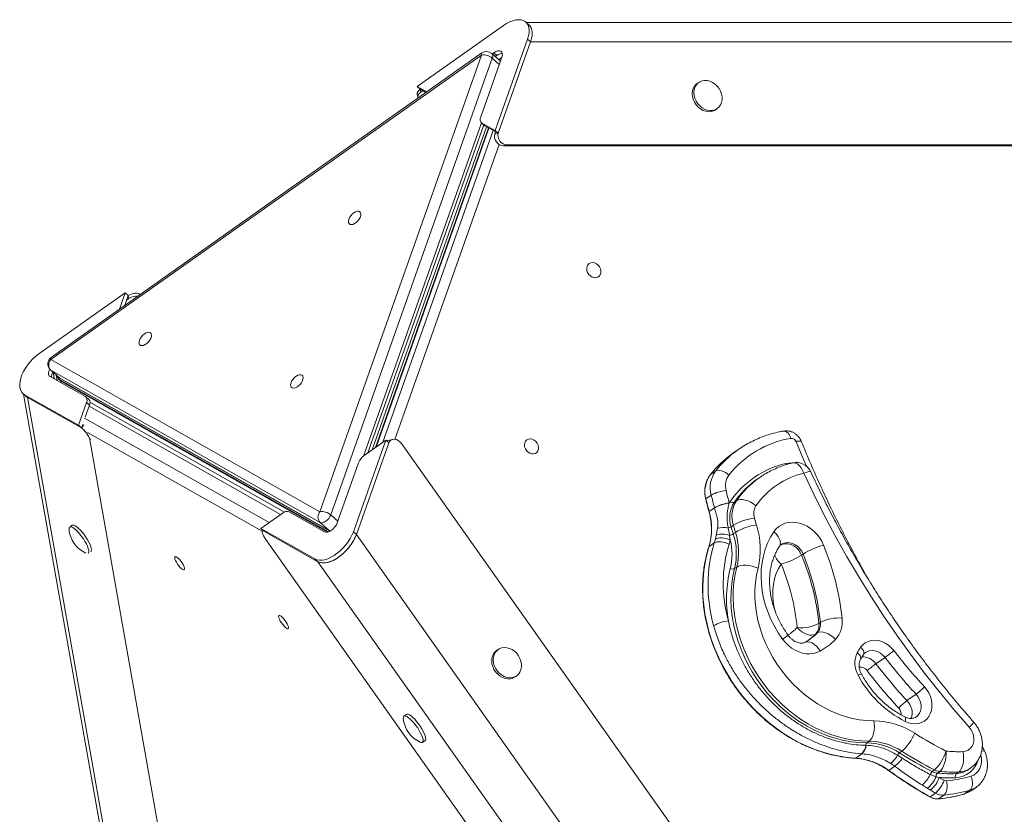
# Model space of a CAD drawing. Units: millimetres. Extents: x -1683 to 9895, y -1173 to 4264.
# Drawn here: x 4890 to 5504, y 3769 to 4264 of the extents above; entities that cross this region are included whole.
import ezdxf

# ---------------------------------------------------------------- set-up
doc = ezdxf.new("R2010")
doc.units = ezdxf.units.MM

msp = doc.modelspace()

# ---------------------------------------------------------------- linework, layer by layer
at = {"color": 7, "linetype": 'Continuous', "lineweight": 15}
for p, q in [((5137.72, 4222.67), (5191.48, 4260.68)), ((5207.28, 4261.19), (5205.4, 4262.86)), ((6145.16, 4262.67), (5205.61, 4262.67)), ((5206.48, 4252.2), (5186.32, 4195.18)), ((5208.36, 4250.53), (5188.2, 4193.52)), ((5206.48, 4252.2), (5208.36, 4250.53)), ((6158.61, 4250.53), (5208.36, 4250.53)), ((5177.73, 4242.31), (4909.34, 4052.52)), ((5177.99, 4243.61), (4909.59, 4053.83)), ((5077.08, 3957.63), (5177.73, 4242.31)), ((5184.48, 4240.31), (5083.84, 3955.64)), ((5182.32, 4217.81), (5190.48, 4240.88)), ((5189.62, 4238.47), (5184.18, 4243.27)), ((5185.48, 4243.71), (5184.48, 4243.01)), ((5187.36, 4242.05), (5185.48, 4243.71)), ((5187.36, 4242.05), (5186.37, 4241.34)), ((5143.64, 4219.33), (5137.72, 4222.67)), ((5137.72, 4222.67), (5139.61, 4221.01)), ((5313.15, 4225.24), (5312.21, 4224.57)), ((5137.73, 4217.89), (5138.07, 4216)), ((5139.61, 4221.01), (5139.94, 4219.12)), ((5143.17, 4218.99), (5139.61, 4221.01)), ((5141.28, 4220.06), (5139.94, 4219.12)), ((5177.31, 4203.68), (5182.32, 4217.81)), ((5323.76, 4208.24), (5324.7, 4208.91)), ((5106.88, 3994.24), (5179.19, 4198.78)), ((5180.94, 4197.63), (5109.75, 3996.27)), ((5177.67, 4200.12), (5179.55, 4198.46)), ((5177.97, 4199.91), (5179.86, 4198.24)), ((5186.32, 4195.18), (5177.97, 4199.91)), ((5179.86, 4198.24), (5179.55, 4198.46)), ((5188.2, 4193.52), (5179.86, 4198.24)), ((5182.16, 4196.94), (5111.7, 3997.65)), ((5186.04, 4193.05), (5186.54, 4194.46)), ((5186.04, 4193.05), (5188.2, 4193.52)), ((5186.32, 4195.18), (5188.2, 4193.52)), ((5193.7, 4186.23), (5191.53, 4185.76)), ((6195.34, 4185.76), (5191.53, 4185.76)), ((6196, 4186.23), (5193.7, 4186.23)), ((4901.98, 4055.98), (4955.74, 4093.99)), ((4955.74, 4093.99), (4952.18, 4083.94)), ((4955.74, 4093.99), (4957.62, 4092.32)), ((4957.62, 4092.32), (4955.48, 4086.28)), ((4957.95, 4090.44), (4956.62, 4089.49)), ((4957.95, 4090.44), (4957.62, 4092.32)), ((4909.34, 4052.52), (5077.08, 3957.63)), ((4909.17, 4046), (4914.82, 4041)), ((5077.17, 3950.93), (4909.42, 4045.82)), ((4909.42, 4045.82), (4915.08, 4040.82)), ((4910.76, 4044.59), (4911.5, 4040.41)), ((4908.98, 4041.84), (4922.58, 4034.15)), ((4914.06, 4040.4), (4914.86, 4040.97)), ((4915.94, 4038.73), (4914.06, 4040.4)), ((5082.46, 3945.13), (4914.06, 4040.4)), ((4915.08, 4040.82), (5082.83, 3945.93)), ((4915.29, 4038.27), (4915.94, 4038.73)), ((4915.67, 4040.39), (5083.36, 3945.53)), ((5081.75, 3944.94), (4915.94, 4038.73)), ((4922.58, 4034.15), (4930.92, 4029.46)), ((4892.06, 4031.18), (4893.95, 4029.51)), ((4892.42, 4030.86), (4996.86, 3440.08)), ((4926.58, 4011.52), (4892.98, 4030.52)), ((4892.98, 4030.52), (4894.87, 4028.86)), ((4894.87, 4028.86), (4893.95, 4029.51)), ((5000.45, 3431.59), (4894.87, 4028.86)), ((4928.46, 4009.85), (4894.87, 4028.86)), ((4931.59, 4025.69), (4926.58, 4011.52)), ((4933.11, 4027.57), (4931.23, 4029.24)), ((4933.47, 4024.02), (4931.59, 4025.69)), ((5054.97, 3957.37), (4933.8, 4025.93)), ((4933.47, 4024.02), (4930.81, 4016.5)), ((4926.58, 4011.52), (4928.46, 4009.85)), ((4929.25, 4012.07), (4928.46, 4009.85)), ((5045.02, 3372.36), (4933.65, 4002.35)), ((5118.07, 4002.16), (5097.92, 3945.14)), ((5104.74, 3992.73), (5118.07, 4002.16)), ((5118.07, 4002.16), (5119.96, 4000.49)), ((5122.45, 4002.69), (5120.29, 4002.22)), ((5099.8, 3943.48), (5119.96, 4000.49)), ((5127.92, 4000.17), (5796.12, 3055.19)), ((5337.58, 3996.2), (5334.28, 3993.87)), ((5087.92, 3950.8), (5101.07, 3988.01)), ((5323.64, 3982.92), (5320.34, 3980.58)), ((5350.68, 3978.65), (5349.26, 3977.65)), ((5350.51, 3978.53), (5350.68, 3978.65)), ((5320.96, 3967.99), (5317.66, 3965.66)), ((5336.67, 3964.42), (5335.26, 3963.42)), ((5323.01, 3960), (5319.71, 3957.67)), ((5323.01, 3960), (5322.99, 3960.06)), ((5332.2, 3963.07), (5332.19, 3963.03)), ((5040.32, 3947.18), (5053.65, 3956.6)), ((5057.99, 3957.55), (5079.92, 3945.14)), ((4922.72, 3949.16), (4921.15, 3948.05)), ((5073.92, 3928.17), (5040.32, 3947.18)), ((5040.32, 3947.18), (5042.21, 3945.51)), ((5041.59, 3946.05), (5041.23, 3945.58)), ((5082.83, 3945.93), (5077.17, 3950.93)), ((5324.1, 3943.06), (5324.85, 3947.3)), ((5334.77, 3949.22), (5333.35, 3948.22)), ((5042.21, 3945.51), (5075.8, 3926.5)), ((5043.29, 3940.33), (5711.49, 2995.35)), ((5097.92, 3945.14), (5099.8, 3943.48)), ((5099.8, 3943.48), (5733.3, 3047.58)), ((5323.52, 3940.5), (5324.1, 3943.06)), ((5332.39, 3942.89), (5332.82, 3940.1)), ((5336.1, 3944.77), (5334.68, 3943.77)), ((5322.86, 3938.16), (5319.56, 3935.82)), ((5073.92, 3928.17), (5075.8, 3926.5)), ((5377.28, 3930.58), (5378.22, 3931.25)), ((5075.8, 3926.5), (5709.3, 3030.61)), ((5336.91, 3923.16), (5335.49, 3922.16)), ((5388.07, 3888.01), (5389.01, 3888.68)), ((5386.01, 3881.37), (5386.95, 3882.04)), ((5188.16, 3871.71), (5187.22, 3871.04)), ((5423.61, 3862.82), (5429.27, 3866.82)), ((5198.76, 3854.71), (5199.71, 3855.38)), ((5442.96, 3839.9), (5448.61, 3843.9)), ((5131.04, 3831.32), (5129.47, 3830.21)), ((5141.02, 3813.88), (5142.59, 3814.99)), ((5417.28, 3812.06), (5417.45, 3812.06)), ((5419.34, 3814.58), (5417.92, 3813.58)), ((5414.89, 3806.75), (5411.02, 3804.01)), ((5414.89, 3806.75), (5414.68, 3806.76)), ((5437.05, 3805.87), (5440.03, 3803.96)), ((5439.68, 3808.32), (5438.26, 3807.32)), ((5435.32, 3799.04), (5431.6, 3796.4)), ((5435.32, 3799.04), (5432.88, 3800.72)), ((5457.4, 3793.78), (5461.08, 3792.44)), ((5460.1, 3796.72), (5458.69, 3795.72)), ((5461.08, 3792.44), (5463.01, 3792.03)), ((5463.29, 3795.76), (5461.88, 3794.76)), ((5475.13, 3795.36), (5473.71, 3794.36)), ((5481.24, 3796.87), (5482.65, 3797.87)), ((5455.59, 3785.25), (5452.35, 3787.31)), ((5457.63, 3784.02), (5455.59, 3785.25)), ((5460.76, 3782.24), (5457.46, 3779.9)), ((5465.94, 3781.02), (5462.64, 3778.69)), ((5482.16, 3784.05), (5478.86, 3781.72)), ((5482.87, 3783.65), (5486.17, 3785.98))]:
    msp.add_line(p, q, dxfattribs=at)
at = {"color": 8, "linetype": 'Continuous', "lineweight": 15}
for p, q in [((5188.9, 4236.41), (5184.48, 4240.31)), ((5188.5, 4239.46), (5190.46, 4240.85)), ((5104.24, 3992.35), (5177.69, 4200.1)), ((5182.41, 4196.79), (5112.11, 3997.94)), ((5116.35, 4000.94), (5185.07, 4195.29)), ((5188.76, 4186.61), (5123.76, 4002.75)), ((4909.42, 4045.82), (4909.17, 4046)), ((4910.85, 4044.51), (4911.59, 4040.36)), ((4912.76, 4042.71), (4912.69, 4042.88)), ((4912.75, 4042.84), (4912.76, 4042.71)), ((4913.35, 4039.36), (4912.76, 4042.71)), ((4915.08, 4040.82), (4914.82, 4041)), ((4915.08, 4040.82), (4915.67, 4040.39)), ((5052.55, 3955.82), (4933.23, 4023.34)), ((4930.4, 4015.94), (5045.48, 3950.82)), ((4928.46, 4009.85), (4929.9, 4011.7)), ((5041.15, 3945.44), (4932.32, 4007.02)), ((4934.2, 4003.06), (4933.65, 4002.35)), ((5337.13, 3965.99), (5335.26, 3963.42)), ((5083.84, 3955.64), (5088.25, 3951.74)), ((5082.83, 3945.93), (5083.42, 3945.5))]:
    msp.add_line(p, q, dxfattribs=at)
at = {"color": 7, "linetype": 'Continuous', "lineweight": 15, "flags": 128}
for points in [[(5191.48, 4260.68), (5193.42, 4261.94), (5195.37, 4262.95), (5197.29, 4263.69), (5199.12, 4264.16), (5200.85, 4264.33), (5202.44, 4264.22), (5203.85, 4263.82), (5205.05, 4263.14), (5206.04, 4262.18), (5206.78, 4260.98), (5207.26, 4259.56), (5207.47, 4257.93), (5207.41, 4256.14), (5207.07, 4254.22), (5206.48, 4252.2)], [(5207.28, 4261.19), (5207.92, 4260.52), (5208.66, 4259.32), (5209.14, 4257.89), (5209.35, 4256.27), (5209.29, 4254.47), (5208.96, 4252.55), (5208.36, 4250.53)], [(5207.28, 4261.19), (5207.92, 4260.52), (5208.66, 4259.32), (5209.14, 4257.89), (5209.35, 4256.27), (5209.29, 4254.47), (5208.96, 4252.55), (5208.36, 4250.53)], [(5185.48, 4243.71), (5186.7, 4244.43), (5187.88, 4244.84), (5188.94, 4244.92), (5189.81, 4244.66), (5190.43, 4244.07), (5190.76, 4243.21), (5190.78, 4242.12), (5190.48, 4240.88)], [(5312.21, 4224.57), (5311.6, 4224.09), (5310.57, 4222.91), (5309.8, 4221.5), (5309.32, 4219.91), (5309.16, 4218.19), (5309.32, 4216.41), (5309.79, 4214.62), (5310.56, 4212.9), (5311.6, 4211.31), (5312.87, 4209.9), (5314.32, 4208.73), (5315.9, 4207.83), (5317.56, 4207.24), (5319.24, 4206.99), (5320.87, 4207.07), (5322.39, 4207.5), (5323.76, 4208.24)], [(5324.7, 4208.91), (5325.86, 4209.95), (5326.76, 4211.25), (5327.39, 4212.75), (5327.7, 4214.42), (5327.71, 4216.18), (5327.39, 4217.97), (5326.77, 4219.73), (5325.86, 4221.39), (5324.7, 4222.9), (5323.34, 4224.2), (5321.81, 4225.24), (5320.18, 4225.98), (5318.51, 4226.41), (5316.85, 4226.49), (5315.26, 4226.24), (5313.81, 4225.65), (5312.54, 4224.75), (5311.51, 4223.58), (5310.74, 4222.17), (5310.27, 4220.58), (5310.11, 4218.86), (5310.27, 4217.07), (5310.74, 4215.29), (5311.51, 4213.57), (5312.54, 4211.98), (5313.81, 4210.57), (5315.26, 4209.39), (5316.84, 4208.5), (5318.5, 4207.91), (5320.18, 4207.66), (5321.81, 4207.74), (5323.33, 4208.16), (5324.7, 4208.91)], [(5096.34, 4142.13), (5097.26, 4143.13), (5098.28, 4143.97), (5099.34, 4144.56), (5100.35, 4144.88), (5101.25, 4144.89), (5101.96, 4144.59), (5102.43, 4144.01), (5102.63, 4143.19), (5102.54, 4142.19), (5102.17, 4141.08), (5101.55, 4139.95), (5100.72, 4138.88), (5099.74, 4137.95), (5098.69, 4137.23), (5097.64, 4136.77), (5096.68, 4136.61), (5095.86, 4136.75), (5095.27, 4137.2), (5094.93, 4137.9), (5094.87, 4138.82), (5095.11, 4139.89), (5095.61, 4141.02), (5096.34, 4142.13)], [(5244.91, 4112.27), (5245.92, 4112.76), (5247.06, 4112.9), (5248.26, 4112.7), (5249.43, 4112.16), (5250.47, 4111.33), (5251.32, 4110.26), (5251.9, 4109.04), (5252.18, 4107.76), (5252.14, 4106.51), (5251.77, 4105.38), (5251.11, 4104.47), (5250.2, 4103.82), (5249.12, 4103.51), (5247.93, 4103.54), (5246.74, 4103.91), (5245.62, 4104.6), (5244.67, 4105.56), (5243.95, 4106.71), (5243.51, 4107.98), (5243.39, 4109.25), (5243.6, 4110.45), (5244.12, 4111.49), (5244.91, 4112.27)], [(4965.83, 4066.7), (4966.74, 4067.71), (4967.77, 4068.54), (4968.83, 4069.14), (4969.84, 4069.45), (4970.74, 4069.46), (4971.45, 4069.16), (4971.92, 4068.58), (4972.12, 4067.76), (4972.03, 4066.76), (4971.66, 4065.65), (4971.03, 4064.52), (4970.2, 4063.45), (4969.22, 4062.52), (4968.17, 4061.8), (4967.13, 4061.34), (4966.16, 4061.18), (4965.35, 4061.33), (4964.75, 4061.77), (4964.42, 4062.48), (4964.36, 4063.4), (4964.59, 4064.46), (4965.09, 4065.59), (4965.83, 4066.7)], [(4892.98, 4030.52), (4891.88, 4031.34), (4891.02, 4032.42), (4890.41, 4033.74), (4890.06, 4035.27), (4889.99, 4036.98), (4890.18, 4038.84), (4890.65, 4040.82), (4891.38, 4042.87), (4892.35, 4044.95), (4893.54, 4047.03), (4894.94, 4049.07), (4896.52, 4051.02), (4898.24, 4052.84), (4900.07, 4054.51), (4901.98, 4055.98)], [(4908.98, 4041.84), (4908.36, 4042.42), (4908.03, 4043.29), (4908.01, 4044.37), (4908.31, 4045.61), (4908.69, 4046.49)], [(5060.32, 4040.23), (5061.23, 4041.23), (5062.25, 4042.07), (5063.31, 4042.66), (5064.33, 4042.98), (5065.22, 4042.99), (5065.93, 4042.69), (5066.41, 4042.11), (5066.61, 4041.29), (5066.52, 4040.29), (5066.15, 4039.18), (5065.52, 4038.05), (5064.69, 4036.98), (5063.71, 4036.05), (5062.66, 4035.33), (5061.61, 4034.87), (5060.65, 4034.71), (5059.84, 4034.85), (5059.24, 4035.3), (5058.9, 4036), (5058.85, 4036.92), (5059.08, 4037.99), (5059.58, 4039.12), (5060.32, 4040.23)], [(5206.08, 4002.45), (5207.09, 4002.93), (5208.23, 4003.08), (5209.43, 4002.87), (5210.6, 4002.33), (5211.64, 4001.5), (5212.49, 4000.44), (5213.07, 3999.22), (5213.35, 3997.93), (5213.31, 3996.68), (5212.94, 3995.56), (5212.28, 3994.64), (5211.37, 3994), (5210.29, 3993.68), (5209.1, 3993.71), (5207.91, 3994.08), (5206.79, 3994.78), (5205.84, 3995.73), (5205.12, 3996.89), (5204.68, 3998.15), (5204.56, 3999.43), (5204.77, 4000.63), (5205.29, 4001.66), (5206.08, 4002.45)], [(5323.64, 3982.92), (5324.38, 3983.28), (5325.29, 3983.45), (5326.32, 3983.41), (5327.45, 3983.17), (5328.62, 3982.74), (5329.8, 3982.13), (5330.93, 3981.36), (5331.97, 3980.48)], [(5481.68, 3823.26), (5472.18, 3834.32), (5462.91, 3845.6), (5453.88, 3857.09), (5445.12, 3868.78), (5436.61, 3880.67), (5428.37, 3892.74), (5420.4, 3904.99), (5412.71, 3917.4), (5405.3, 3929.98), (5398.19, 3942.7), (5391.37, 3955.56), (5384.85, 3968.55), (5378.63, 3981.66)], [(5336.67, 3964.42), (5337.73, 3964.95), (5339.04, 3965.21), (5340.54, 3965.19), (5342.18, 3964.89), (5343.9, 3964.32), (5345.62, 3963.51), (5347.29, 3962.49), (5348.83, 3961.29)], [(5083.84, 3955.64), (5083.34, 3954.56), (5082.63, 3953.49), (5081.76, 3952.52), (5080.78, 3951.71), (5079.76, 3951.11), (5078.78, 3950.77), (5077.9, 3950.71), (5077.17, 3950.93)], [(4932.7, 3931.72), (4932.96, 3932.03), (4933.11, 3932.68), (4933.04, 3933.6), (4932.74, 3934.75), (4932.24, 3936.07), (4931.55, 3937.54), (4930.68, 3939.09), (4929.69, 3940.67), (4928.59, 3942.23), (4927.43, 3943.69), (4926.25, 3945.02), (4925.1, 3946.17), (4924.02, 3947.09), (4923.04, 3947.74), (4922.2, 3948.12), (4921.53, 3948.19), (4921.05, 3947.97), (4920.79, 3947.45), (4920.75, 3946.66), (4920.76, 3946.59)], [(4934.27, 3932.83), (4934.53, 3933.14), (4934.68, 3933.8), (4934.61, 3934.71), (4934.31, 3935.86), (4933.81, 3937.19), (4933.12, 3938.65), (4932.25, 3940.21), (4931.26, 3941.79), (4930.16, 3943.34), (4929, 3944.81), (4927.83, 3946.14), (4926.67, 3947.28), (4925.59, 3948.2), (4924.61, 3948.85), (4923.77, 3949.23), (4923.1, 3949.3), (4922.72, 3949.16)], [(5087.92, 3950.8), (5087.32, 3949.5), (5086.47, 3948.22), (5085.42, 3947.06), (5084.25, 3946.08), (5083.03, 3945.37), (5081.85, 3944.96), (5080.79, 3944.88), (5079.92, 3945.14)], [(5359.99, 3945.16), (5361.38, 3946.89), (5363.01, 3948.35), (5364.86, 3949.53), (5366.89, 3950.4), (5369.06, 3950.94), (5371.34, 3951.15), (5373.68, 3951.02), (5376.04, 3950.55), (5378.39, 3949.76), (5380.67, 3948.65), (5382.85, 3947.25), (5384.89, 3945.58), (5386.75, 3943.67), (5388.39, 3941.55), (5389.8, 3939.27), (5390.93, 3936.86)], [(5097.92, 3945.14), (5097.07, 3943.07), (5095.98, 3940.98), (5094.68, 3938.92), (5093.19, 3936.92), (5091.53, 3935.03), (5089.75, 3933.28), (5087.88, 3931.71), (5085.94, 3930.34), (5083.99, 3929.21), (5082.06, 3928.33), (5080.18, 3927.72), (5078.39, 3927.4), (5076.73, 3927.37), (5075.23, 3927.63), (5073.92, 3928.17)], [(5099.8, 3943.48), (5098.95, 3941.4), (5097.87, 3939.31), (5096.56, 3937.25), (5095.07, 3935.26), (5093.42, 3933.37), (5091.64, 3931.62), (5089.76, 3930.04), (5087.83, 3928.68), (5085.88, 3927.54), (5083.94, 3926.66), (5082.06, 3926.06), (5080.28, 3925.73), (5078.61, 3925.7), (5077.11, 3925.96), (5075.8, 3926.5)], [(5332.82, 3940.1), (5331.59, 3940.58), (5330.27, 3940.97), (5328.93, 3941.22), (5327.61, 3941.35), (5326.37, 3941.33), (5325.24, 3941.18), (5324.28, 3940.9), (5323.52, 3940.5)], [(5365.47, 3878.12), (5362.76, 3882.08), (5360.33, 3886.2), (5358.19, 3890.46), (5356.35, 3894.82), (5354.82, 3899.27), (5353.61, 3903.77), (5352.74, 3908.29), (5352.2, 3912.8), (5352, 3917.27), (5352.15, 3921.68), (5352.63, 3925.99), (5353.46, 3930.18), (5354.62, 3934.21), (5356.1, 3938.07), (5357.89, 3941.73), (5359.99, 3945.16)], [(5319.56, 3935.82), (5318.17, 3930.94), (5317.08, 3925.92), (5316.3, 3920.77), (5315.83, 3915.53), (5315.66, 3910.19), (5315.82, 3904.8), (5316.28, 3899.36), (5317.06, 3893.9), (5318.14, 3888.44), (5319.53, 3882.99), (5321.21, 3877.58), (5323.19, 3872.24), (5325.45, 3866.97), (5327.98, 3861.79), (5330.79, 3856.74), (5333.85, 3851.82), (5337.15, 3847.06), (5340.69, 3842.47), (5344.44, 3838.07), (5348.4, 3833.88), (5352.55, 3829.91), (5356.88, 3826.18), (5361.36, 3822.69), (5365.99, 3819.47), (5370.74, 3816.53), (5375.59, 3813.87), (5380.54, 3811.52), (5385.55, 3809.46), (5390.62, 3807.72), (5395.72, 3806.3), (5400.83, 3805.21), (5405.94, 3804.44), (5411.02, 3804.01)], [(5332.05, 3937.34), (5330.84, 3937.91), (5329.55, 3938.37), (5328.22, 3938.7), (5326.92, 3938.88), (5325.69, 3938.92), (5324.57, 3938.81), (5323.62, 3938.55), (5322.86, 3938.16)], [(4992.56, 3921.41), (4992.15, 3921.35), (4991.56, 3921.6), (4990.83, 3922.13), (4990.02, 3922.92), (4989.17, 3923.89), (4988.37, 3924.99), (4987.66, 3926.12), (4987.1, 3927.21), (4986.73, 3928.16), (4986.58, 3928.92), (4986.66, 3929.43), (4986.97, 3929.64), (4987.47, 3929.55), (4988.14, 3929.16), (4988.92, 3928.49), (4989.76, 3927.6), (4990.59, 3926.55), (4991.35, 3925.43), (4991.99, 3924.31), (4992.46, 3923.28), (4992.72, 3922.41), (4992.75, 3921.77), (4992.56, 3921.41)], [(5335.49, 3922.16), (5334.45, 3917.48), (5333.72, 3912.66), (5333.31, 3907.75), (5333.22, 3902.75), (5333.45, 3897.69), (5334, 3892.6), (5334.87, 3887.49), (5336.06, 3882.39), (5337.55, 3877.32), (5339.34, 3872.31), (5341.43, 3867.37), (5343.81, 3862.54), (5346.45, 3857.83), (5349.36, 3853.26), (5352.52, 3848.85), (5355.91, 3844.63), (5359.52, 3840.61), (5363.33, 3836.82), (5367.33, 3833.26), (5371.49, 3829.96), (5375.81, 3826.92), (5380.25, 3824.17), (5384.8, 3821.72), (5389.44, 3819.57), (5394.14, 3817.74), (5398.89, 3816.24), (5403.67, 3815.06), (5408.45, 3814.22), (5413.21, 3813.73), (5417.92, 3813.58)], [(5419.34, 3814.58), (5414.62, 3814.73), (5409.86, 3815.22), (5405.08, 3816.06), (5400.31, 3817.24), (5395.56, 3818.74), (5390.85, 3820.57), (5386.21, 3822.72), (5381.66, 3825.17), (5377.22, 3827.92), (5372.91, 3830.96), (5368.74, 3834.26), (5364.75, 3837.82), (5360.93, 3841.61), (5357.32, 3845.63), (5353.93, 3849.85), (5350.78, 3854.26), (5347.87, 3858.83), (5345.22, 3863.54), (5342.85, 3868.37), (5340.76, 3873.31), (5338.96, 3878.32), (5337.47, 3883.39), (5336.29, 3888.49), (5335.41, 3893.6), (5334.86, 3898.69), (5334.63, 3903.75), (5334.72, 3908.75), (5335.13, 3913.66), (5335.86, 3918.48), (5336.91, 3923.16)], [(5350.16, 3922.44), (5348.4, 3923.17), (5346.53, 3923.74), (5344.62, 3924.13), (5342.74, 3924.33), (5340.96, 3924.33), (5339.36, 3924.13), (5337.99, 3923.73), (5336.91, 3923.16)], [(5350.16, 3922.44), (5349.19, 3918.04), (5348.53, 3913.51), (5348.2, 3908.89), (5348.19, 3904.18), (5348.51, 3899.42), (5349.14, 3894.63), (5350.1, 3889.84), (5351.36, 3885.06), (5352.94, 3880.34), (5354.81, 3875.68), (5356.97, 3871.12), (5359.41, 3866.68), (5362.11, 3862.37), (5365.07, 3858.23), (5368.26, 3854.28), (5371.67, 3850.53), (5375.28, 3847.01), (5379.07, 3843.73), (5383.02, 3840.71), (5387.12, 3837.96), (5391.34, 3835.51), (5395.65, 3833.36), (5400.05, 3831.53), (5404.49, 3830.01), (5408.97, 3828.83), (5413.46, 3827.99), (5417.92, 3827.49), (5422.35, 3827.34)], [(5057.29, 3884.79), (5056.88, 3884.73), (5056.29, 3884.97), (5055.56, 3885.51), (5054.74, 3886.29), (5053.9, 3887.27), (5053.1, 3888.36), (5052.39, 3889.5), (5051.83, 3890.58), (5051.46, 3891.54), (5051.31, 3892.3), (5051.39, 3892.81), (5051.69, 3893.02), (5052.2, 3892.93), (5052.86, 3892.53), (5053.65, 3891.86), (5054.48, 3890.98), (5055.31, 3889.93), (5056.08, 3888.81), (5056.72, 3887.69), (5057.18, 3886.66), (5057.45, 3885.79), (5057.48, 3885.15), (5057.29, 3884.79)], [(5374.59, 3885.41), (5375.99, 3884.04), (5377.52, 3882.84), (5379.11, 3881.88), (5380.71, 3881.17), (5382.26, 3880.76), (5383.69, 3880.66), (5384.96, 3880.86), (5386.01, 3881.37)], [(5388.83, 3870.74), (5386.84, 3869.85), (5384.71, 3869.28), (5382.47, 3869.03), (5380.16, 3869.11), (5377.83, 3869.52), (5375.51, 3870.26), (5373.24, 3871.3), (5371.06, 3872.63), (5369.02, 3874.23), (5367.14, 3876.07), (5365.47, 3878.12)], [(5386.95, 3882.04), (5388, 3882.55), (5389.27, 3882.75), (5390.7, 3882.65), (5392.25, 3882.24), (5393.85, 3881.54), (5395.45, 3880.57), (5396.97, 3879.38), (5398.37, 3878)], [(5196.82, 3871.71), (5195.19, 3872.45), (5193.52, 3872.87), (5191.86, 3872.96), (5190.27, 3872.7), (5188.82, 3872.12), (5187.55, 3871.22), (5186.52, 3870.05), (5185.75, 3868.64), (5185.27, 3867.04), (5185.11, 3865.33), (5185.27, 3863.54), (5185.74, 3861.76), (5186.51, 3860.04), (5187.55, 3858.44), (5188.82, 3857.03), (5190.27, 3855.86), (5191.85, 3854.96), (5193.51, 3854.38), (5195.19, 3854.12), (5196.82, 3854.21), (5198.34, 3854.63), (5199.71, 3855.38), (5200.86, 3856.42), (5201.77, 3857.71), (5202.39, 3859.22), (5202.71, 3860.88), (5202.71, 3862.64), (5202.4, 3864.44), (5201.77, 3866.2), (5200.87, 3867.86), (5199.71, 3869.37), (5198.34, 3870.67), (5196.82, 3871.71)], [(5414.08, 3873.12), (5415.4, 3874.67), (5416.99, 3875.92), (5418.8, 3876.83), (5420.78, 3877.37), (5422.89, 3877.53), (5425.05, 3877.32), (5427.23, 3876.72), (5429.34, 3875.76), (5431.35, 3874.47), (5433.19, 3872.88), (5434.82, 3871.03)], [(5187.22, 3871.04), (5186.61, 3870.55), (5185.57, 3869.38), (5184.8, 3867.97), (5184.33, 3866.38), (5184.17, 3864.66), (5184.33, 3862.87), (5184.8, 3861.09), (5185.57, 3859.37), (5186.61, 3857.78), (5187.87, 3856.37), (5189.32, 3855.19), (5190.91, 3854.3), (5192.57, 3853.71), (5194.24, 3853.46), (5195.87, 3853.54), (5197.4, 3853.96), (5198.76, 3854.71)], [(5453.79, 3848.55), (5455.3, 3846.69), (5456.56, 3844.65), (5457.53, 3842.49), (5458.19, 3840.24), (5458.52, 3837.98), (5458.51, 3835.77), (5458.16, 3833.65), (5457.49, 3831.68), (5456.51, 3829.91), (5455.24, 3828.39), (5453.72, 3827.16), (5451.98, 3826.24), (5450.07, 3825.67), (5448.05, 3825.45), (5445.95, 3825.59), (5443.83, 3826.09), (5441.76, 3826.94)], [(5131.36, 3829.9), (5130.52, 3830.27), (5129.85, 3830.35), (5129.37, 3830.12), (5129.11, 3829.61), (5129.07, 3828.82), (5129.08, 3828.74)], [(5139.51, 3813.99), (5139.57, 3813.96), (5140.33, 3813.74), (5140.91, 3813.81), (5141.28, 3814.18), (5141.43, 3814.84), (5141.36, 3815.76), (5141.06, 3816.9), (5140.56, 3818.23), (5139.87, 3819.7), (5139, 3821.25), (5138.01, 3822.83), (5136.91, 3824.38), (5135.75, 3825.85), (5134.58, 3827.18), (5133.42, 3828.32), (5132.34, 3829.24), (5131.36, 3829.9)], [(5142.59, 3814.99), (5142.85, 3815.3), (5143, 3815.95), (5142.93, 3816.87), (5142.64, 3818.01), (5142.13, 3819.34), (5141.44, 3820.81), (5140.58, 3822.36), (5139.58, 3823.94), (5138.48, 3825.49), (5137.32, 3826.96), (5136.15, 3828.29), (5134.99, 3829.44), (5133.91, 3830.35), (5132.93, 3831.01)], [(5422.35, 3827.34), (5422.59, 3825.43), (5422.65, 3823.48), (5422.5, 3821.54), (5422.17, 3819.69), (5421.67, 3818.02), (5421.01, 3816.57), (5420.23, 3815.41), (5419.34, 3814.58)], [(5477.83, 3808.11), (5479.48, 3808.37), (5480.99, 3808.99), (5482.3, 3809.95), (5483.35, 3811.2), (5484.11, 3812.7), (5484.54, 3814.39), (5484.63, 3816.21), (5484.37, 3818.08), (5483.78, 3819.92), (5482.87, 3821.68), (5481.68, 3823.26)], [(5467.23, 3808.47), (5467.29, 3806.58), (5467.17, 3804.63), (5466.87, 3802.7), (5466.4, 3800.86), (5465.78, 3799.19), (5465.04, 3797.75), (5464.2, 3796.59), (5463.29, 3795.76)], [(5477.83, 3808.11), (5478.13, 3806.21), (5478.24, 3804.26), (5478.15, 3802.32), (5477.87, 3800.48), (5477.41, 3798.8), (5476.78, 3797.35), (5476.01, 3796.19), (5475.13, 3795.36)], [(5482.16, 3784.05), (5482.76, 3784.63), (5483.22, 3785.43), (5483.55, 3786.43), (5483.72, 3787.58), (5483.73, 3788.83), (5483.58, 3790.15), (5483.27, 3791.49), (5482.82, 3792.78)], [(5467.61, 3789.93), (5467.86, 3788.61), (5467.98, 3787.24), (5467.96, 3785.89), (5467.8, 3784.6), (5467.5, 3783.43), (5467.08, 3782.41), (5466.55, 3781.6), (5465.94, 3781.02)], [(5478.86, 3781.72), (5480.97, 3782.53), (5482.87, 3783.65)]]:
    msp.add_lwpolyline(points, dxfattribs=at)
at = {"color": 8, "linetype": 'Continuous', "lineweight": 15, "flags": 128}
for points in [[(5177.99, 4243.61), (5177.95, 4243.58), (5177.76, 4243.3), (5177.68, 4242.87), (5177.73, 4242.31)], [(4909.59, 4053.83), (4909.56, 4053.8), (4909.36, 4053.51), (4909.29, 4053.08), (4909.34, 4052.52)], [(5366.04, 4007.93), (5366.58, 4007.95), (5367.34, 4007.75), (5368.1, 4007.29), (5368.83, 4006.6), (5369.5, 4005.68), (5370.07, 4004.59), (5370.54, 4003.37)], [(5380.23, 3986.09), (5378.63, 3989.79), (5373.83, 4001.26)], [(5367.47, 3987.74), (5369.34, 3987.97), (5370.87, 3987.89)], [(5371.61, 3988.06), (5372.58, 3988.13), (5373.71, 3987.86), (5374.84, 3987.21), (5375.95, 3986.23), (5376.97, 3984.94), (5377.88, 3983.4), (5378.63, 3981.66)], [(5383, 3982.51), (5382.76, 3982.65), (5382.16, 3982.65), (5381.25, 3982.47), (5380.06, 3982.14), (5378.63, 3981.66)], [(5083.66, 3945.7), (5083.55, 3945.71), (5082.83, 3945.93)], [(5359.99, 3945.16), (5361.36, 3943.84), (5362.49, 3942.44), (5363.35, 3941.02), (5363.9, 3939.63), (5364.11, 3938.33), (5363.99, 3937.16), (5363.56, 3936.21)], [(5319.56, 3935.82), (5319.49, 3935.75), (5319.45, 3935.68)], [(5364.11, 3936.84), (5364.15, 3936.87), (5365.64, 3937.47), (5367.27, 3937.72), (5368.97, 3937.61), (5370.69, 3937.15), (5372.35, 3936.36), (5373.89, 3935.26), (5375.26, 3933.89), (5376.41, 3932.31), (5377.28, 3930.58)], [(5378.22, 3931.25), (5377.35, 3932.98), (5376.21, 3934.56), (5374.84, 3935.92), (5373.29, 3937.02), (5371.63, 3937.82), (5369.92, 3938.28), (5368.21, 3938.39), (5366.59, 3938.13), (5365.1, 3937.53), (5364.45, 3937.13)], [(5364.57, 3924.96), (5362.88, 3922.15), (5361.5, 3919.11), (5360.45, 3915.87), (5359.72, 3912.48), (5359.34, 3908.96), (5359.29, 3905.35), (5359.59, 3901.69), (5360.23, 3898), (5361.2, 3894.33), (5361.28, 3894.09)], [(5379.35, 3876.2), (5380, 3876.46), (5381.17, 3876.6), (5382.46, 3876.38), (5383.82, 3875.82), (5385.18, 3874.94), (5386.5, 3873.77), (5387.73, 3872.35), (5388.83, 3870.74)], [(5414.08, 3873.12), (5414.76, 3872.46), (5415.33, 3871.75), (5415.75, 3871.04), (5416.02, 3870.34), (5416.13, 3869.68), (5416.06, 3869.1), (5415.84, 3868.61)], [(5411.98, 3869.74), (5412.7, 3869.14), (5413.3, 3868.49), (5413.75, 3867.83), (5414.05, 3867.18), (5414.18, 3866.56), (5414.13, 3866), (5414, 3865.66)], [(5429.27, 3866.82), (5427.92, 3868.3), (5426.37, 3869.52), (5424.68, 3870.42), (5422.92, 3870.98), (5421.15, 3871.15), (5419.46, 3870.95), (5417.9, 3870.37), (5417.12, 3869.9)], [(5448.83, 3829.82), (5449.84, 3830.73), (5450.78, 3832.04), (5451.42, 3833.57), (5451.75, 3835.27), (5451.74, 3837.07), (5451.41, 3838.9), (5450.76, 3840.69), (5449.81, 3842.38), (5448.61, 3843.9)], [(5441.62, 3829.75), (5441.7, 3829.7), (5441.91, 3829.43), (5442.02, 3829), (5442.04, 3828.42), (5441.95, 3827.73), (5441.76, 3826.94)], [(5482.82, 3792.78), (5484.58, 3793.5), (5486.12, 3794.58), (5487.41, 3795.98), (5488.39, 3797.64), (5489.05, 3799.53), (5489.36, 3801.58), (5489.31, 3803.72), (5488.9, 3805.9), (5488.88, 3805.97)], [(5411.02, 3804.01), (5410.92, 3803.97), (5410.84, 3803.96)], [(5462.64, 3778.69), (5462.55, 3778.64), (5462.49, 3778.63)]]:
    msp.add_lwpolyline(points, dxfattribs=at)
at = {"color": 7, "linetype": 'Continuous', "lineweight": 15}
for centre, radius, start, end in [((5178.88, 4233.77), 8.62, 49.45257, 97.67945), ((5180.87, 4239.53), 5, 48.52707, 125.26439), ((5190.82, 4237.71), 5.55, 90.70426, 128.59191), ((5179.9, 4202.19), 2.99, 150.09322, 229.8489), ((4912.48, 4049.75), 5, 125.26439, 228.52707), ((4913.07, 4049.22), 4.99, 138.49867, 222.9903), ((4914.73, 4042.32), 4.84, 149.59805, 192.72287), ((4918.14, 4044.75), 5, 228.52707, 240.50379), ((4929, 4027.17), 2.98, 330.13603, 50.04239), ((4930.69, 4025.53), 3.17, 331.46237, 40.10232), ((5380.8, 3942.14), 62.08, 99.5097, 141.86119), ((5370.83, 4000.18), 3.19, 19.7202, 95.09541), ((5110.67, 3984.33), 10.28, 125.23071, 159.01791), ((5372.76, 3939.54), 66.57, 125.31004, 141.93944), ((5337.79, 3972.67), 17.47, 144.09923, 195.5495), ((5380.67, 3931.25), 58.01, 103.14828, 145.56439), ((5373.92, 3978.33), 10, 24.71367, 103.36905), ((5334.49, 3970.34), 17.47, 144.09965, 195.54908), ((5341.17, 3973.82), 11.35, 144.10071, 195.54845), ((5382.06, 3931.38), 56.71, 125.32716, 142.38907), ((5389.97, 3933.09), 49.88, 103.13677, 145.57611), ((5331.63, 3949.29), 21.53, 93.73187, 119.70974), ((5589.85, 4033.01), 266.97, 193.48038, 195.18768), ((5585.18, 4029.79), 275.1, 193.48148, 195.19893), ((5588.72, 4032.19), 275.34, 193.48196, 195.18577), ((5345.86, 3955.07), 15.83, 145.44097, 149.65178), ((5334.51, 3965.57), 2.27, 222.015, 289.07211), ((5351.87, 3954.8), 17.99, 147.65663, 198.07067), ((5334.65, 3939.98), 23.21, 96.04899, 120.14194), ((5334.63, 3940.19), 22.97, 96.10706, 120.41224), ((5350.46, 3953.8), 17.99, 147.65624, 198.07029), ((5356.43, 3956.48), 9, 147.65751, 198.06902), ((5056.62, 3953.4), 4.37, 71.75982, 132.79027), ((5080.82, 3954.33), 4.99, 138.49867, 222.9903), ((5078.23, 3949.09), 8.62, 49.45222, 97.6798), ((5282.6, 3946.99), 38.61, 343.19335, 16.0626), ((5352.26, 3919.37), 34.59, 97.27432, 120.3709), ((5566.32, 4016.66), 227.34, 196.08112, 197.19578), ((4938.84, 3948.31), 18.17, 185.44698, 215.26439), ((5328.61, 3932.16), 15.59, 79.22261, 103.94546), ((5330.18, 3953.45), 6.11, 282.69427, 301.20899), ((5562.46, 4014.26), 238.44, 196.08107, 197.19713), ((5562.16, 4014.75), 236.65, 196.07545, 197.19993), ((5354.76, 3913.28), 36.6, 98.82161, 120.65508), ((5302.04, 3934.16), 49.53, 346.31398, 17.98226), ((5291.4, 3948.25), 33.04, 342.2122, 346.4315), ((5328, 3931.2), 12.48, 69.43053, 108.22481), ((5295.1, 3949.2), 38.81, 342.20866, 346.43028), ((5331.03, 3949.88), 7.12, 280.97645, 300.85469), ((5297.04, 3931.16), 36.88, 346.11046, 14.02851), ((5297, 3931.53), 39.62, 346.31414, 17.98184), ((5298.41, 3932.53), 39.62, 346.31531, 17.98129), ((4938.84, 3948.31), 18.17, 215.26439, 245.0818), ((5410.15, 3911.72), 91.2, 163.14881, 195.96353), ((5413.25, 3912.86), 84.82, 163.21839, 195.89415), ((5404.37, 3889.25), 49.47, 105.75815, 121.90706), ((5235.27, 3873.15), 168.19, 6.18512, 22.25883), ((5351.13, 3972.58), 49.47, 285.75795, 301.90726), ((5231.92, 3871.09), 157.07, 6.18531, 22.25878), ((5232.86, 3871.75), 157.07, 6.18529, 22.25866), ((5408.89, 3903.24), 78.4, 165.92452, 189.99626), ((5334.31, 3924.94), 3.02, 240.82064, 292.95818), ((5229.51, 3869.69), 145.94, 6.18525, 22.25885), ((5400.03, 3867.8), 23.6, 84.00969, 117.8197), ((5386.3, 3889.03), 16.35, 317.59914, 7.90833), ((5334.05, 3866.66), 23.09, 95.88763, 120.11242), ((5377.05, 3908.88), 23.6, 264.00969, 297.8197), ((5379.97, 3886.88), 8.17, 317.59983, 7.90699), ((5380.92, 3887.55), 8.17, 317.59758, 7.9096), ((5369.3, 3906.3), 40.57, 298.76588, 315.76612), ((5447.38, 3850.05), 40.51, 145.27607, 150.90183), ((5425.21, 3863.24), 14.74, 153.8244, 210.34417), ((5343.64, 3985.46), 146.31, 305.82022, 308.54941), ((5680.2, 4058.99), 316.07, 217.44663, 222.8857), ((5680.89, 4059.48), 309.94, 217.44648, 222.8861), ((5509.16, 3744.29), 146.18, 125.81925, 128.55098), ((5674.53, 4054.98), 316.05, 217.44668, 222.88595), ((5472.62, 3887.51), 67.99, 207.80855, 242.99997), ((5673.78, 4054.45), 322.11, 217.4463, 222.88619), ((5423.09, 3877.51), 42.21, 307.2085, 316.67056), ((5468.47, 3806.29), 42.19, 127.20577, 136.67182), ((5131.74, 3829.64), 1.82, 49.05171, 112.36938), ((5147.16, 3830.47), 18.17, 185.44698, 245.0818), ((5421.73, 3780.06), 47.28, 56.57069, 89.2473), ((5419.86, 3831.19), 30.26, 310.91933, 337.32039), ((5563.27, 4000.21), 214.45, 237.4133, 243.39272), ((5409.48, 3812.6), 7.82, 311.73247, 356.06108), ((5409.65, 3812.55), 7.82, 312.05475, 356.35382), ((5419.41, 3812.05), 2.13, 134.18256, 179.64879), ((5417.43, 3775.76), 37.82, 56.57087, 89.24656), ((5418.84, 3776.76), 37.82, 56.57028, 89.24767), ((5421.12, 3814.52), 18.13, 310.44709, 331.49165), ((5441.61, 3803.3), 5.23, 129.79732, 150.67459), ((5559.57, 3997.1), 225.24, 237.41389, 243.39229), ((5560.97, 3998.08), 225.21, 237.41356, 243.39261), ((5443.63, 3814.74), 24.42, 312.4304, 345.11815), ((5474.86, 3877.61), 69.56, 263.6997, 272.44503), ((5408.3, 3765.02), 39.08, 53.41122, 86.01278), ((5424.13, 3814.45), 19.05, 306.0006, 326.5828), ((5590.61, 4017.09), 272.01, 234.22528, 240.691), ((5440.94, 3801.42), 18.15, 308.97046, 335.12244), ((5445.25, 3798.82), 17.06, 307.31404, 338.05556), ((5461.77, 3792.28), 4.61, 131.83705, 161.02235), ((5462.96, 3804.13), 9.44, 243.06973, 263.38335), ((5464.38, 3805.13), 9.44, 243.07063, 263.38305), ((5464.04, 3792.72), 2.97, 136.62312, 185.33747), ((5470.4, 3871.96), 77.67, 263.70038, 272.44506), ((5471.81, 3872.95), 77.66, 263.69943, 272.44485), ((5461.1, 3866.86), 77.2, 274.83699, 286.34268), ((5475.75, 3792.6), 2.7, 139.10638, 196.95914), ((5444.88, 3798.4), 19.22, 311.55467, 340.64074), ((5448.31, 3796.18), 18.69, 311.75108, 341.65549), ((5590.89, 4012.98), 255.29, 239.9402, 240.72508), ((5469.79, 3870.51), 78.77, 265.06772, 272.46192), ((5467.43, 3792.65), 2.72, 239.76181, 273.86536), ((5462.03, 3787.75), 9.08, 239.7645, 273.86536), ((5590.17, 4013.06), 264.62, 239.94408, 240.72339), ((5465.33, 3790.08), 9.08, 239.7645, 273.86536), ((5455.7, 3860.7), 82.31, 274.83668, 286.34293), ((5459, 3863.03), 82.3, 274.83614, 286.34347)]:
    msp.add_arc(centre, radius, start, end, dxfattribs=at)
at = {"color": 8, "linetype": 'Continuous', "lineweight": 15}
for centre, radius, start, end in [((5182.16, 4241.57), 2.64, 331.47048, 40.09413), ((4916.49, 4044.31), 4.06, 203.19148, 241.44505), ((5375.85, 3997.14), 4.59, 75.23594, 116.00174), ((5376.06, 3941.87), 66.58, 125.39243, 141.93945), ((5370.18, 3988.7), 2.87, 199.56945, 216.31096), ((5383.54, 3932.29), 56.83, 125.53228, 145.56283), ((5317.74, 3965.48), 0.197, 112.97998, 176.25167), ((5319.78, 3957.49), 0.198, 112.58758, 174.91552), ((5371.64, 3934.07), 11.53, 196.41251, 232.13928), ((5355.1, 3904.38), 27.2, 300.03414, 315.76555), ((5325.97, 3933.03), 67.64, 305.72104, 309.30327), ((5361.68, 3905.06), 33.95, 305.2748, 315.75701), ((5362.62, 3905.74), 33.97, 305.26238, 315.75559), ((5415.31, 3857), 10.13, 35.02777, 92.74302), ((5414, 3855.85), 4.9, 34.23529, 99.40948), ((5415.04, 3851.58), 4.93, 95.81003, 121.21443), ((5433.68, 3831.31), 5.68, 356.77352, 43.82822), ((5435.63, 3832.39), 10.49, 339.37057, 45.67394), ((5474.62, 3832.13), 11.34, 308.55513, 330.42102), ((5490.49, 3806.36), 2.29, 70.62637, 114.20382), ((5472.66, 3807.04), 15.24, 271.94096, 344.31766), ((5431.45, 3796.54), 0.198, 256.42377, 318.1378), ((5473.24, 3808.32), 13.97, 271.95016, 304.95567), ((5474.65, 3809.32), 13.97, 271.95199, 305.10062), ((5478.37, 3797.02), 13.51, 286.28746, 305.52365), ((5457.31, 3780.04), 0.202, 253.35547, 316.19432)]:
    msp.add_arc(centre, radius, start, end, dxfattribs=at)
at = {"color": 7, "linetype": 'Continuous', "lineweight": 15}
for centre, major_axis, ratio, start_param, end_param in [((5142.55, 4219.34), (4.75, 1.72), 0.565683, 2.021586, 3.042915), ((5142.89, 4217.46), (4.75, 1.72), 0.565683, 2.021586, 3.227488), ((5190.46, 4190.55), (-3.47, 3.93), 0.788369, 0.413911, 2.534175), ((5192.62, 4191.02), (-3.47, 3.93), 0.788369, 0.413911, 2.534175), ((4960.57, 4090.66), (4.75, 1.72), 0.565683, 0.240406, 2.021586), ((4960.9, 4088.77), (4.75, 1.72), 0.565683, 0.815684, 2.021586), ((4930.53, 4005.69), (-2.96, 4.31), 0.26388, 3.668261, 5.788525), ((5122.21, 3997.52), (-3.47, 3.93), 0.788369, 5.869274, 6.262556), ((5124.38, 3997.99), (-3.47, 3.93), 0.788369, 4.576833, 6.697096), ((5044.27, 3941.34), (-2.96, 4.31), 0.26388, 5.788525, 7.908789)]:
    msp.add_ellipse(centre, major_axis=major_axis, ratio=ratio, start_param=start_param, end_param=end_param, dxfattribs=at)
for points, knots in [([(5366.04, 4007.93), (5365.18, 4007.77), (5362.75, 4007.32), (5358.83, 4006.34), (5354.33, 4004.92), (5349.96, 4003.21), (5345.74, 4001.22), (5341.69, 3998.93), (5338.95, 3997.22), (5337.61, 3996.21), (5337.51, 3996.13)], [0, 0, 0, 0, 0.083235, 0.234386, 0.385368, 0.53613, 0.686694, 0.8371, 0.987392, 1, 1, 1, 1]), ([(5377.01, 4001.58), (5376.81, 4002.02), (5376.36, 4003.02), (5375.36, 4004.41), (5374.08, 4005.71), (5372.57, 4006.78), (5370.94, 4007.53), (5369.28, 4007.97), (5367.65, 4008.13), (5366.57, 4007.99), (5366.04, 4007.93)], [0, 0, 0, 0, 0.107392, 0.237993, 0.370642, 0.505093, 0.640647, 0.761903, 0.881878, 1, 1, 1, 1]), ([(5418.87, 3915.46), (5418.19, 3916.64), (5415.22, 3921.87), (5410.11, 3931.22), (5403.64, 3943.55), (5397.41, 3955.99), (5391.42, 3968.52), (5385.67, 3981.15), (5380.89, 3992.17), (5378.08, 3999), (5377.01, 4001.58)], [0, 0, 0, 0, 0.042441, 0.187428, 0.332417, 0.477405, 0.622394, 0.767383, 0.912371, 1, 1, 1, 1]), ([(5371.61, 3988.06), (5370.79, 3987.86), (5368.55, 3987.29), (5364.96, 3986.13), (5360.89, 3984.51), (5356.98, 3982.59), (5353.51, 3980.61), (5351.42, 3979.14), (5350.52, 3978.5)], [0, 0, 0, 0, 0.107324, 0.295288, 0.482927, 0.670161, 0.857082, 1, 1, 1, 1]), ([(5484.48, 3826.54), (5483, 3828.23), (5478.7, 3833.14), (5471.73, 3841.42), (5463.62, 3851.43), (5455.71, 3861.6), (5447.99, 3871.93), (5440.49, 3882.42), (5433.2, 3893.05), (5426.12, 3903.82), (5419.25, 3914.73), (5412.62, 3925.76), (5406.21, 3936.92), (5400.03, 3948.19), (5394.09, 3959.56), (5388.38, 3971), (5384.79, 3978.69), (5383, 3982.51)], [0, 0, 0, 0, 0.036074, 0.104973, 0.173873, 0.242773, 0.311672, 0.380571, 0.44947, 0.518369, 0.587267, 0.656166, 0.725064, 0.793962, 0.86286, 0.931758, 1, 1, 1, 1]), ([(5318.46, 3977.48), (5318.21, 3976.9), (5317.68, 3975.64), (5317.19, 3973.54), (5316.93, 3971.26), (5316.97, 3968.91), (5317.21, 3966.97), (5317.47, 3965.84), (5317.54, 3965.49)], [0, 0, 0, 0, 0.164784, 0.352371, 0.540393, 0.728789, 0.917458, 1, 1, 1, 1]), ([(5320.27, 3980.52), (5320.05, 3980.21), (5319.4, 3979.34), (5318.78, 3978.32), (5318.49, 3977.56), (5318.46, 3977.48)], [0, 0, 0, 0, 0.32703, 0.928078, 1, 1, 1, 1]), ([(5317.54, 3965.49), (5317.9, 3964.03), (5318.55, 3961.37), (5319.26, 3958.71), (5319.58, 3957.5)], [0, 0, 0, 0, 0.546886, 1, 1, 1, 1]), ([(5324.85, 3947.3), (5324.94, 3947.99), (5325.11, 3949.4), (5325.11, 3951.69), (5324.73, 3954.22), (5323.93, 3956.91), (5323.31, 3958.97), (5323.01, 3960)], [0, 0, 0, 0, 0.155004, 0.311954, 0.516584, 0.757251, 1, 1, 1, 1]), ([(5332.19, 3963.03), (5331.91, 3962.01), (5331.36, 3959.96), (5330.9, 3956.75), (5330.79, 3953.34), (5331.03, 3950.21), (5331.39, 3948.25), (5331.53, 3947.48)], [0, 0, 0, 0, 0.21208, 0.425589, 0.641129, 0.860612, 1, 1, 1, 1]), ([(5319.58, 3957.5), (5319.73, 3956.93), (5320.17, 3955.24), (5320.69, 3952.42), (5321.05, 3949.09), (5321.13, 3945.79), (5320.94, 3942.56), (5320.47, 3939.47), (5319.92, 3937.2), (5319.54, 3935.97), (5319.45, 3935.68)], [0, 0, 0, 0, 0.077051, 0.224632, 0.372243, 0.519877, 0.667543, 0.815261, 0.955472, 1, 1, 1, 1]), ([(5331.53, 3947.48), (5331.77, 3946.21), (5332.05, 3944.68), (5332.34, 3943.15), (5332.39, 3942.89)], [0, 0, 0, 0, 0.829846, 1, 1, 1, 1]), ([(5075.8, 3926.5), (5076.31, 3926.27), (5077.34, 3925.8), (5079.21, 3925.62), (5081.27, 3925.82), (5083.49, 3926.44), (5085.8, 3927.44), (5088.13, 3928.82), (5090.43, 3930.52), (5092.63, 3932.5), (5094.67, 3934.7), (5096.49, 3937.07), (5098.37, 3940.02), (5099.26, 3942.16), (5099.8, 3943.48)], [0, 0, 0, 0, 0.079972, 0.159376, 0.238777, 0.318184, 0.397587, 0.476991, 0.556396, 0.6358, 0.715206, 0.79461, 0.874015, 1, 1, 1, 1]), ([(5319.45, 3935.68), (5319.2, 3934.87), (5318.48, 3932.55), (5317.49, 3928.59), (5316.58, 3923.79), (5315.94, 3918.89), (5315.59, 3913.9), (5315.51, 3908.84), (5315.71, 3903.73), (5316.19, 3898.58), (5316.95, 3893.42), (5317.98, 3888.25), (5319.28, 3883.1), (5320.85, 3877.99), (5322.68, 3872.93), (5324.77, 3867.93), (5327.1, 3863.02), (5329.68, 3858.21), (5332.49, 3853.52), (5335.52, 3848.96), (5338.76, 3844.55), (5342.2, 3840.29), (5345.84, 3836.22), (5349.65, 3832.34), (5353.63, 3828.66), (5357.76, 3825.19), (5362.03, 3821.95), (5366.42, 3818.95), (5370.92, 3816.2), (5375.52, 3813.7), (5380.2, 3811.47), (5384.94, 3809.52), (5389.73, 3807.84), (5394.55, 3806.45), (5399.39, 3805.34), (5404.22, 3804.54), (5408.04, 3804.12), (5410.24, 3803.99), (5410.84, 3803.96)], [0, 0, 0, 0, 0.015138, 0.043756, 0.072381, 0.101012, 0.129648, 0.158288, 0.186932, 0.215579, 0.244228, 0.272879, 0.301532, 0.330186, 0.358841, 0.387496, 0.416152, 0.444808, 0.473465, 0.502122, 0.53078, 0.559437, 0.588095, 0.616753, 0.645411, 0.674069, 0.702729, 0.731387, 0.760045, 0.788702, 0.817359, 0.846014, 0.874667, 0.903318, 0.931965, 0.960608, 0.989247, 1, 1, 1, 1]), ([(5368.82, 3880.69), (5368.44, 3881.22), (5367.3, 3882.81), (5365.55, 3885.56), (5363.65, 3888.97), (5361.99, 3892.47), (5360.56, 3896.04), (5359.39, 3899.65), (5358.46, 3903.28), (5357.8, 3906.91), (5357.39, 3910.51), (5357.25, 3914.06), (5357.36, 3917.54), (5357.73, 3920.93), (5358.35, 3924.21), (5359.22, 3927.35), (5360.33, 3930.36), (5361.66, 3933.15), (5362.79, 3935.06), (5363.44, 3936.04), (5363.55, 3936.2)], [0, 0, 0, 0, 0.029951, 0.08962, 0.149286, 0.208936, 0.268569, 0.32819, 0.387806, 0.447428, 0.507074, 0.566771, 0.626559, 0.686481, 0.746601, 0.806986, 0.867721, 0.928895, 0.988021, 1, 1, 1, 1]), ([(5363.55, 3936.2), (5363.61, 3936.29), (5363.86, 3936.63), (5364.14, 3936.94), (5364.42, 3937.09), (5364.46, 3937.12)], [0, 0, 0, 0, 0.2212751, 0.8836114, 1, 1, 1, 1]), ([(5414.68, 3806.76), (5411.95, 3807.03), (5406.45, 3807.57), (5398.61, 3809.39), (5391.26, 3811.74), (5384.4, 3814.52), (5377.58, 3817.9), (5370.9, 3821.81), (5364.5, 3826.2), (5358.34, 3831.05), (5352.42, 3836.41), (5346.86, 3842.18), (5341.75, 3848.28), (5337.08, 3854.71), (5332.83, 3861.5), (5328.83, 3869.1), (5325.2, 3877.47), (5323.38, 3883.57), (5322.46, 3886.63)], [0, 0, 0, 0, 0.070629, 0.141981, 0.200482, 0.258985, 0.319198, 0.379411, 0.437969, 0.496526, 0.556789, 0.617052, 0.675566, 0.734079, 0.794288, 0.854496, 0.926857, 1, 1, 1, 1]), ([(5331.68, 3889.63), (5332.3, 3886.79), (5333.56, 3881.07), (5336.33, 3873.13), (5339.53, 3865.85), (5343.08, 3859.21), (5347.17, 3852.76), (5351.76, 3846.58), (5356.78, 3840.81), (5362.23, 3835.41), (5368.11, 3830.43), (5374.3, 3825.96), (5380.69, 3822.1), (5387.27, 3818.81), (5394.08, 3816.12), (5400.11, 3814.33), (5405.84, 3813.09), (5411.27, 3812.28), (5415.27, 3812.13), (5417.28, 3812.06)], [0, 0, 0, 0, 0.069922, 0.140677, 0.198424, 0.256171, 0.315871, 0.37557, 0.434501, 0.493431, 0.554448, 0.615465, 0.674701, 0.733937, 0.795297, 0.856657, 0.893178, 0.946406, 1, 1, 1, 1]), ([(5379.3, 3876.17), (5379.22, 3876.13), (5378.91, 3875.97), (5378.32, 3875.78), (5377.4, 3875.66), (5376.34, 3875.71), (5375.12, 3875.97), (5373.8, 3876.46), (5372.47, 3877.19), (5371.16, 3878.15), (5369.91, 3879.31), (5369.19, 3880.22), (5368.82, 3880.69)], [0, 0, 0, 0, 0.046617, 0.17247, 0.283183, 0.385752, 0.493754, 0.596884, 0.697643, 0.797414, 0.896813, 1, 1, 1, 1]), ([(5382.21, 3878.03), (5381.67, 3877.65), (5380.73, 3876.98), (5379.72, 3876.41), (5379.3, 3876.17)], [0, 0, 0, 0, 0.579053, 1, 1, 1, 1]), ([(5413.99, 3865.65), (5414.27, 3866.12), (5414.85, 3867.14), (5415.49, 3868.09), (5415.84, 3868.6)], [0, 0, 0, 0, 0.466983, 1, 1, 1, 1]), ([(5415.84, 3868.6), (5415.94, 3868.74), (5416.28, 3869.2), (5416.7, 3869.65), (5417.08, 3869.87), (5417.13, 3869.89)], [0, 0, 0, 0, 0.261306, 0.919104, 1, 1, 1, 1]), ([(5414.54, 3856.48), (5414.42, 3856.73), (5414.04, 3857.48), (5413.55, 3858.79), (5413.19, 3860.38), (5413.07, 3861.91), (5413.18, 3863.34), (5413.49, 3864.61), (5413.83, 3865.31), (5413.99, 3865.65)], [0, 0, 0, 0, 0.073929, 0.22843, 0.382766, 0.537104, 0.692028, 0.848782, 1, 1, 1, 1]), ([(5441.62, 3829.75), (5441.04, 3830.05), (5439.33, 3830.92), (5436.53, 3832.56), (5433.28, 3834.77), (5430.16, 3837.2), (5427.16, 3839.86), (5424.32, 3842.72), (5421.66, 3845.76), (5419.18, 3848.98), (5416.95, 3852.28), (5415.45, 3854.81), (5414.69, 3856.21), (5414.54, 3856.48)], [0, 0, 0, 0, 0.052762, 0.15604, 0.259311, 0.362539, 0.465738, 0.568917, 0.672078, 0.775226, 0.878361, 0.976079, 1, 1, 1, 1]), ([(5448.8, 3829.82), (5448.77, 3829.79), (5448.43, 3829.48), (5447.67, 3829.15), (5446.51, 3828.82), (5445.24, 3828.74), (5443.87, 3828.92), (5442.62, 3829.28), (5441.88, 3829.63), (5441.62, 3829.75)], [0, 0, 0, 0, 0.021215, 0.221959, 0.39752, 0.563529, 0.739988, 0.909978, 1, 1, 1, 1]), ([(5482.67, 3797.93), (5483.05, 3798.2), (5484.07, 3798.91), (5485.48, 3800.33), (5486.9, 3802.13), (5488.05, 3804.11), (5488.95, 3806.24), (5489.57, 3808.48), (5489.91, 3810.82), (5489.96, 3813.22), (5489.71, 3815.64), (5489.18, 3818.05), (5488.35, 3820.41), (5487.25, 3822.69), (5485.96, 3824.75), (5484.95, 3825.97), (5484.48, 3826.54)], [0, 0, 0, 0, 0.044747, 0.116856, 0.188698, 0.260541, 0.332645, 0.405235, 0.478498, 0.552528, 0.627362, 0.702946, 0.779192, 0.855997, 0.933264, 1, 1, 1, 1]), ([(5417.45, 3812.06), (5419.3, 3811.94), (5423.05, 3811.69), (5428.08, 3810.27), (5432.79, 3808.36), (5435.5, 3806.77), (5437.05, 3805.87)], [0, 0, 0, 0, 0.280329, 0.568089, 0.752473, 1, 1, 1, 1]), ([(5491.24, 3808.52), (5491.19, 3808.63), (5490.83, 3809.48), (5490.37, 3810.4), (5489.91, 3811.16), (5489.87, 3811.23)], [0, 0, 0, 0, 0.124457, 0.916763, 1, 1, 1, 1]), ([(5432.88, 3800.72), (5431.64, 3801.44), (5429.14, 3802.89), (5424.86, 3804.7), (5420.06, 3806.18), (5416.62, 3806.56), (5414.89, 3806.75)], [0, 0, 0, 0, 0.214046, 0.430844, 0.712243, 1, 1, 1, 1]), ([(5486.21, 3786.06), (5486.42, 3786.2), (5487.26, 3786.75), (5488.51, 3787.96), (5489.94, 3789.67), (5491.12, 3791.58), (5492.03, 3793.65), (5492.68, 3795.85), (5493.05, 3798.16), (5493.12, 3800.54), (5492.91, 3802.95), (5492.41, 3805.36), (5491.8, 3807.22), (5491.36, 3808.25), (5491.25, 3808.52)], [0, 0, 0, 0, 0.031632, 0.123203, 0.214532, 0.30598, 0.39788, 0.490501, 0.584005, 0.678453, 0.773786, 0.869877, 0.966576, 1, 1, 1, 1]), ([(5410.84, 3803.96), (5411.38, 3803.92), (5412.94, 3803.81), (5415.56, 3803.41), (5418.69, 3802.66), (5421.79, 3801.62), (5424.85, 3800.3), (5427.78, 3798.74), (5429.95, 3797.37), (5431.12, 3796.54), (5431.4, 3796.34)], [0, 0, 0, 0, 0.07688, 0.224863, 0.372806, 0.520658, 0.668443, 0.816177, 0.956069, 1, 1, 1, 1]), ([(5452.35, 3787.31), (5449.86, 3788.91), (5444.88, 3792.11), (5439.24, 3796.11), (5436.09, 3798.47), (5435.32, 3799.04)], [0, 0, 0, 0, 0.430963, 0.862556, 1, 1, 1, 1]), ([(5440.03, 3803.96), (5440.81, 3803.46), (5444.05, 3801.39), (5449.81, 3797.9), (5454.87, 3795.16), (5457.4, 3793.78)], [0, 0, 0, 0, 0.137877, 0.568562, 1, 1, 1, 1]), ([(5431.4, 3796.34), (5432.63, 3795.47), (5436.19, 3792.93), (5442.18, 3788.92), (5449.27, 3784.46), (5454.32, 3781.5), (5456.95, 3780.02), (5457.25, 3779.85)], [0, 0, 0, 0, 0.146374, 0.424197, 0.702029, 0.965233, 1, 1, 1, 1]), ([(5462.49, 3778.63), (5463.39, 3778.72), (5465.98, 3778.96), (5470.19, 3779.6), (5474.72, 3780.54), (5477.55, 3781.33), (5478.77, 3781.67)], [0, 0, 0, 0, 0.160592, 0.464263, 0.767912, 1, 1, 1, 1]), ([(5457.25, 3779.85), (5457.53, 3779.7), (5458.31, 3779.29), (5459.66, 3778.83), (5461.15, 3778.58), (5462.09, 3778.61), (5462.49, 3778.63)], [0, 0, 0, 0, 0.163682, 0.465644, 0.767583, 1, 1, 1, 1])]:
    msp.add_open_spline(points, degree=3, knots=knots, dxfattribs=at)

doc.saveas('drawing.dxf')
